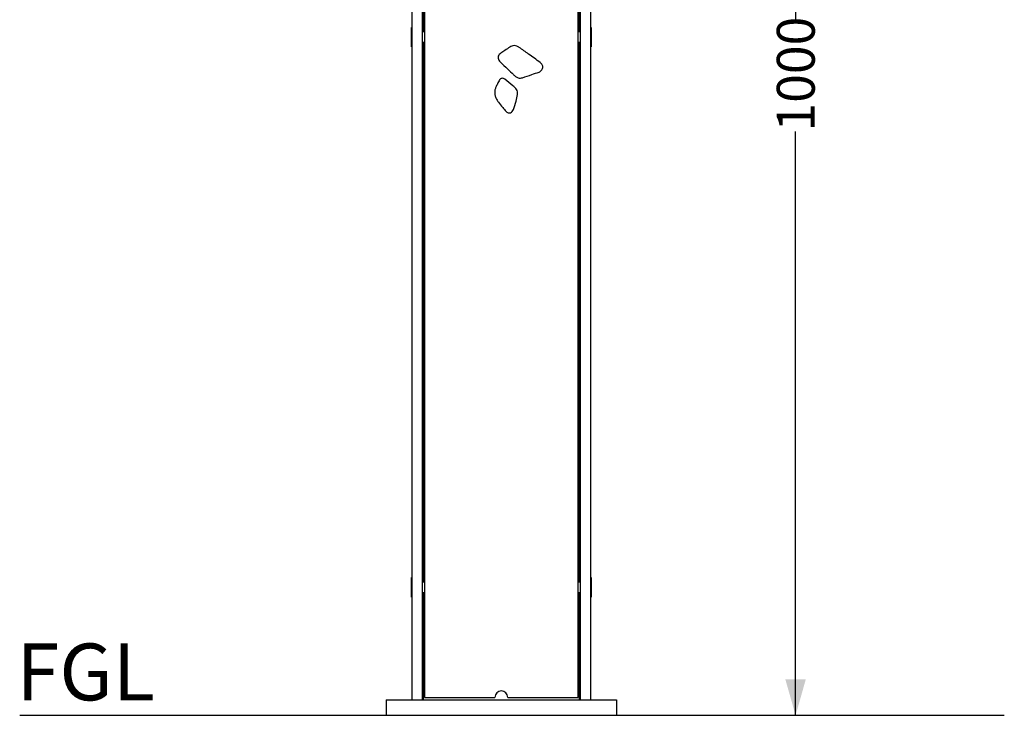
# Model space of a CAD drawing. Units: millimetres. Extents: x 57 to 188, y 25 to 188.
# Drawn here: x 57 to 112, y 25 to 64 of the extents above; entities that cross this region are included whole.
import ezdxf

# ---------------------------------------------------------------- set-up
doc = ezdxf.new("R2010")
doc.units = ezdxf.units.MM
doc.layers.add('DIMENSIONS', color=7, linetype='Continuous')
doc.layers.add('SLD-0', color=179, linetype='Continuous')
doc.styles.add('SLDTEXTSTYLE0', font='TXT', dxfattribs={"width": 0.75})
doc.dimstyles.new('SLDDIMSTYLE0', dxfattribs={"dimtxt": 2.116667, "dimasz": 2, "dimexe": 0, "dimexo": 0.0625, "dimgap": 0.529167, "dimtad": 0, "dimdec": 0, "dimlfac": 14, "dimrnd": 1e-09, "dimzin": 12, "dimdsep": 46, "dimtxsty": 'SLDTEXTSTYLE0', "dimsah": 1, "dimcen": 0.09, "dimadec": 0, "dimazin": 3, "dimtfac": 1, "dimtdec": 0, "dimtofl": 0, "dimtmove": 0, "dimatfit": 3, "dimfxl": 0, "dimfrac": 2, "dimtolj": 1, "dimtzin": 12, "dimarcsym": 0})

# ---------------------------------------------------------------- blocks, each defined once
blk = doc.blocks.new('_D')
at = {"layer": 'SLD-0'}
for p, q in [((87.697, 96.824), (100.125, 96.824)), ((100.125, 96.824), (100.125, 64.238)), ((100.125, 25.396), (100.125, 57.982)), ((91.125, 25.396), (100.125, 25.396))]:
    blk.add_line(p, q, dxfattribs=at)
for points in [[(100.125, 96.824), (99.555, 94.824), (100.695, 94.824)], [(100.125, 25.396), (100.695, 27.396), (99.555, 27.396)]]:
    blk.add_solid(points, dxfattribs=at)
at = {"layer": 'SLD-0', "insert": (99.078, 57.982), "char_height": 2.1167, "attachment_point": 1, "rotation": 90, "style": 'SLDTEXTSTYLE0'}
blk.add_mtext('1000', dxfattribs=at)

msp = doc.modelspace()

# ---------------------------------------------------------------- linework, layer by layer
at = {"color": 7, "linetype": 'Continuous', "lineweight": 25}
for p, q in [((78.697, 94.824), (78.697, 26.253)), ((79.268, 94.824), (79.268, 26.253)), ((79.339, 94.753), (79.339, 63.539)), ((79.411, 94.753), (79.411, 26.396)), ((87.982, 26.396), (87.982, 94.753)), ((88.054, 63.539), (88.054, 94.753)), ((88.125, 26.253), (88.125, 94.824)), ((88.697, 26.253), (88.697, 94.824)), ((78.697, 63.797), (78.674, 63.797)), ((78.674, 63.643), (78.674, 63.797)), ((88.719, 63.797), (88.697, 63.797)), ((88.719, 63.797), (88.719, 62.709)), ((78.674, 62.709), (78.674, 63.643)), ((79.411, 63.539), (79.268, 63.539)), ((88.125, 63.539), (87.982, 63.539)), ((78.674, 62.709), (78.697, 62.709)), ((79.268, 62.967), (79.411, 62.967)), ((79.339, 62.967), (79.339, 32.824)), ((87.982, 62.967), (88.125, 62.967)), ((88.054, 32.824), (88.054, 62.967)), ((88.697, 62.709), (88.719, 62.709)), ((78.697, 33.083), (78.674, 33.083)), ((78.674, 32.963), (78.674, 33.083)), ((88.719, 33.083), (88.697, 33.083)), ((88.719, 33.083), (88.719, 31.994)), ((78.674, 31.994), (78.674, 32.963)), ((79.411, 32.824), (79.268, 32.824)), ((88.125, 32.824), (87.982, 32.824)), ((78.674, 31.994), (78.697, 31.994)), ((79.268, 32.253), (79.411, 32.253)), ((79.339, 32.253), (79.339, 26.253)), ((87.982, 32.253), (88.125, 32.253)), ((88.054, 26.253), (88.054, 32.253)), ((88.697, 31.994), (88.719, 31.994)), ((79.411, 26.396), (83.339, 26.396)), ((84.054, 26.396), (87.982, 26.396)), ((77.268, 26.253), (77.268, 25.396)), ((77.268, 26.253), (90.125, 26.253)), ((90.125, 26.253), (90.125, 25.396)), ((77.268, 25.396), (90.125, 25.396))]:
    msp.add_line(p, q, dxfattribs=at)
msp.add_arc((83.697, 26.396), 0.357, 0, 180, dxfattribs=at)
for points, knots in [([(84.177, 62.699), (84.082, 62.634), (83.912, 62.519), (83.741, 62.406), (83.666, 62.356)], [0, 0, 0, 0, 0.560004, 1, 1, 1, 1]), ([(84.701, 62.675), (84.656, 62.703), (84.566, 62.758), (84.419, 62.788), (84.284, 62.761), (84.212, 62.72), (84.177, 62.699)], [0, 0, 0, 0, 0.281835, 0.559752, 0.779429, 1, 1, 1, 1]), ([(85.869, 61.836), (85.653, 61.994), (85.265, 62.277), (84.874, 62.554), (84.701, 62.675)], [0, 0, 0, 0, 0.560027, 1, 1, 1, 1]), ([(83.666, 62.356), (83.637, 62.333), (83.58, 62.287), (83.523, 62.192), (83.507, 62.075), (83.551, 61.957), (83.61, 61.894), (83.639, 61.863)], [0, 0, 0, 0, 0.187567, 0.376277, 0.557991, 0.778133, 1, 1, 1, 1]), ([(83.639, 61.863), (83.777, 61.732), (84.023, 61.498), (84.267, 61.261), (84.375, 61.157)], [0, 0, 0, 0, 0.560012, 1, 1, 1, 1]), ([(85.803, 61.303), (85.828, 61.315), (85.879, 61.339), (85.941, 61.397), (85.988, 61.468), (86.014, 61.549), (86.009, 61.633), (85.972, 61.739), (85.91, 61.797), (85.869, 61.836)], [0, 0, 0, 0, 0.123191, 0.250854, 0.378228, 0.502361, 0.625602, 0.751638, 1, 1, 1, 1]), ([(84.375, 61.157), (84.413, 61.119), (84.489, 61.045), (84.623, 60.971), (84.763, 60.953), (84.846, 60.974), (84.887, 60.984)], [0, 0, 0, 0, 0.279938, 0.556794, 0.77916, 1, 1, 1, 1]), ([(84.887, 60.984), (85.059, 61.042), (85.365, 61.146), (85.669, 61.255), (85.803, 61.303)], [0, 0, 0, 0, 0.560007, 1, 1, 1, 1]), ([(83.597, 60.862), (83.557, 60.788), (83.487, 60.655), (83.421, 60.519), (83.392, 60.46)], [0, 0, 0, 0, 0.559915, 1, 1, 1, 1]), ([(83.9, 60.9), (83.873, 60.917), (83.818, 60.952), (83.724, 60.956), (83.645, 60.922), (83.613, 60.882), (83.597, 60.862)], [0, 0, 0, 0, 0.279424, 0.559964, 0.781821, 1, 1, 1, 1]), ([(84.6, 60.047), (84.603, 60.096), (84.609, 60.194), (84.557, 60.334), (84.459, 60.443), (84.236, 60.627), (84.049, 60.778), (83.9, 60.9)], [0, 0, 0, 0, 0.126212, 0.251055, 0.376049, 0.501759, 1, 1, 1, 1]), ([(83.392, 60.46), (83.372, 60.408), (83.332, 60.303), (83.327, 60.132), (83.355, 59.955), (83.423, 59.777), (83.5, 59.672), (83.538, 59.619)], [0, 0, 0, 0, 0.183971, 0.372641, 0.563778, 0.784532, 1, 1, 1, 1]), ([(84.373, 59.211), (84.424, 59.365), (84.516, 59.64), (84.575, 59.923), (84.6, 60.047)], [0, 0, 0, 0, 0.560306, 1, 1, 1, 1]), ([(83.538, 59.619), (83.617, 59.521), (83.757, 59.347), (83.901, 59.174), (83.964, 59.098)], [0, 0, 0, 0, 0.560002, 1, 1, 1, 1]), ([(83.964, 59.098), (83.979, 59.083), (84.01, 59.053), (84.071, 59.028), (84.136, 59.017), (84.223, 59.029), (84.319, 59.093), (84.355, 59.172), (84.373, 59.211)], [0, 0, 0, 0, 0.122118, 0.248697, 0.376561, 0.502457, 0.751894, 1, 1, 1, 1])]:
    msp.add_open_spline(points, degree=3, knots=knots, dxfattribs=at)
at = {"layer": 'SLD-0'}
msp.add_line((56.807, 25.396), (111.778, 25.396), dxfattribs=at)

# ---------------------------------------------------------------- texts
at = {"layer": 'DIMENSIONS', "insert": (60.493, 29.404), "char_height": 3.175, "attachment_point": 2, "style": 'SLDTEXTSTYLE0'}
msp.add_mtext('FGL', dxfattribs=at)

# ---------------------------------------------------------------- dimensions: what is measured, and where the dimension line sits
at = {"layer": 'SLD-0'}
dim = msp.add_linear_dim(base=(100.125, 96.824), p1=(90.125, 25.396), p2=(86.697, 96.824), angle=90, dimstyle='SLDDIMSTYLE0', dxfattribs=at)
dim.commit()
dim.dimension.update_dxf_attribs({"geometry": '_D', "text_midpoint": (100.125, 61.11), "dimtype": 160})

doc.saveas('drawing.dxf')
